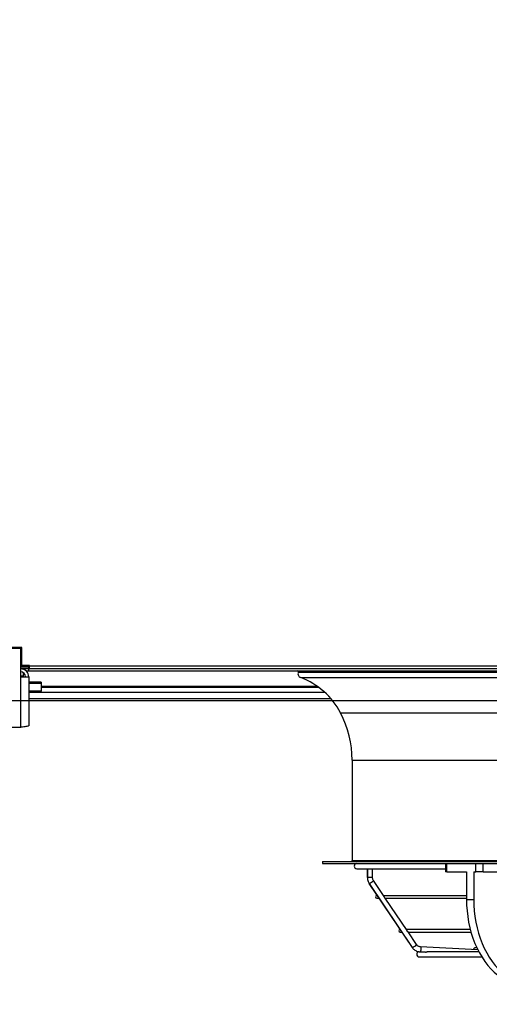
# Model space of a CAD drawing. Units: millimetres. Extents: x 5 to 414, y 3 to 291.
# Drawn here: x 153 to 169, y 124 to 156 of the extents above; entities that cross this region are included whole.
import ezdxf

# ---------------------------------------------------------------- set-up
doc = ezdxf.new("R2010")
doc.units = ezdxf.units.MM
doc.layers.add('GEOMETRY', color=7, linetype='Continuous')
doc.styles.add('SLDTEXTSTYLE0', font='TXT', dxfattribs={"width": 0.605})
doc.dimstyles.new('SLDDIMSTYLE5', dxfattribs={"dimtxt": 5.136637, "dimasz": 3.5, "dimexe": 0, "dimexo": 0.0625, "dimgap": 1.284159, "dimtad": 1, "dimdec": 0, "dimlfac": 30, "dimrnd": 1e-09, "dimzin": 12, "dimdsep": 46, "dimtxsty": 'SLDTEXTSTYLE0', "dimsah": 1, "dimcen": 0.09, "dimadec": 0, "dimazin": 3, "dimtol": 1, "dimtp": 2, "dimtm": 2, "dimtfac": 1, "dimtdec": 0, "dimtmove": 0, "dimatfit": 0, "dimfxl": 0, "dimfrac": 2, "dimtolj": 1, "dimarcsym": 0})

# ---------------------------------------------------------------- blocks, each defined once
blk = doc.blocks.new('_D_11')
at = {"layer": 'GEOMETRY'}
for p, q in [((291.846, 158.09), (291.846, 167.968)), ((50.243, 158.09), (292.846, 158.09)), ((291.846, 158.09), (291.846, 133.523)), ((50.111, 133.523), (292.846, 133.523)), ((291.846, 133.523), (291.846, 123.645))]:
    blk.add_line(p, q, dxfattribs=at)
for points in [[(291.846, 158.09), (292.636, 163.226), (291.056, 163.226)], [(291.846, 133.523), (291.056, 128.387), (292.636, 128.387)]]:
    blk.add_solid(points, dxfattribs=at)
at = {"layer": 'GEOMETRY', "char_height": 5.2917, "attachment_point": 1, "rotation": 90, "style": 'SLDTEXTSTYLE0'}
for s, insert in [('±2', (285.025, 148.795)), ('737', (285.025, 135.052))]:
    blk.add_mtext(s, dxfattribs=dict(at, insert=insert))

msp = doc.modelspace()

# ---------------------------------------------------------------- linework, layer by layer
at = {"color": 7, "linetype": 'Continuous', "lineweight": 25}
for p, q in [((153.37, 135.223), (152.203, 135.223)), ((153.403, 135.257), (152.795, 135.257)), ((153.37, 134.297), (153.37, 135.223)), ((153.403, 134.663), (153.403, 135.257)), ((153.62, 134.647), (153.37, 134.647)), ((153.37, 134.646), (153.62, 134.646)), ((153.62, 134.643), (153.37, 134.643)), ((153.37, 134.623), (153.62, 134.623)), ((153.62, 134.557), (153.37, 134.557)), ((153.653, 134.663), (153.403, 134.663)), ((153.62, 134.663), (153.62, 134.647)), ((153.653, 134.657), (153.62, 134.657)), ((153.653, 134.653), (153.62, 134.653)), ((153.62, 134.646), (153.62, 134.647)), ((153.62, 134.646), (153.62, 134.643)), ((153.62, 134.623), (153.62, 134.557)), ((153.62, 134.557), (153.62, 134.49)), ((153.62, 134.557), (153.653, 134.557)), ((153.653, 134.657), (153.653, 134.663)), ((153.653, 134.657), (205.253, 134.657)), ((153.653, 134.557), (153.653, 134.657)), ((205.253, 134.557), (153.653, 134.557)), ((153.37, 132.657), (153.37, 134.297)), ((153.37, 134.297), (153.63, 134.297)), ((153.453, 134.433), (153.453, 134.317)), ((153.453, 134.317), (153.453, 134.297)), ((153.544, 134.49), (153.62, 134.49)), ((153.62, 134.49), (205.287, 134.49)), ((153.63, 134.297), (153.63, 132.708)), ((154.037, 134.124), (153.63, 134.124)), ((154.037, 134.124), (154.037, 134.085)), ((154.037, 134.085), (154.037, 133.836)), ((154.037, 133.957), (163.066, 133.957)), ((154.037, 133.836), (153.63, 133.836)), ((154.037, 133.785), (153.63, 133.785)), ((153.63, 133.59), (163.464, 133.59)), ((154.037, 133.785), (154.037, 133.836)), ((152.203, 132.657), (153.37, 132.657)), ((164.153, 131.59), (164.153, 128.323)), ((163.187, 128.29), (163.187, 128.223)), ((163.187, 128.29), (195.72, 128.29)), ((163.187, 128.223), (195.72, 128.223)), ((167.189, 128.223), (167.189, 127.957)), ((167.238, 127.957), (167.238, 128.223)), ((168.181, 127.957), (168.181, 128.223)), ((168.417, 127.957), (168.417, 128.223)), ((164.303, 128.057), (167.189, 128.057)), ((164.65, 128.057), (164.65, 127.767)), ((164.817, 127.767), (164.817, 128.057)), ((167.238, 127.957), (167.189, 127.957)), ((167.238, 127.957), (167.874, 127.957)), ((167.874, 127.957), (167.874, 127.056)), ((168.11, 127.957), (168.11, 127.056)), ((168.11, 127.957), (168.181, 127.957)), ((168.417, 127.957), (168.181, 127.957)), ((168.417, 127.957), (168.888, 127.957)), ((164.707, 127.579), (166.112, 125.495)), ((166.114, 125.494), (164.709, 127.578)), ((165.198, 127.149), (164.846, 127.672)), ((164.977, 127.179), (164.956, 127.179)), ((167.874, 127.179), (165.178, 127.179)), ((164.956, 127.096), (165.033, 127.096)), ((165.939, 126.05), (165.233, 127.096)), ((165.234, 127.096), (165.236, 127.096)), ((165.236, 127.096), (167.874, 127.096)), ((167.874, 127.056), (168.11, 127.056)), ((165.717, 126.08), (165.711, 126.08)), ((165.711, 125.997), (165.774, 125.997)), ((167.997, 126.08), (165.918, 126.08)), ((166.25, 125.588), (165.974, 125.998)), ((165.974, 125.997), (168.02, 125.997)), ((166.366, 125.35), (166.543, 125.34)), ((166.543, 125.34), (166.366, 125.35)), ((168.244, 125.416), (166.375, 125.516)), ((168.276, 125.355), (166.598, 125.355)), ((168.215, 125.477), (168.144, 125.477)), ((166.337, 125.188), (168.372, 125.188))]:
    msp.add_line(p, q, dxfattribs=at)
at = {"color": 8, "linetype": 'Continuous', "lineweight": 25}
for p, q in [((153.453, 134.317), (153.37, 134.317)), ((162.401, 134.445), (196.506, 134.445)), ((162.479, 134.272), (196.427, 134.272)), ((154.037, 134.085), (153.63, 134.085)), ((163.022, 133.988), (154.037, 133.988)), ((154.037, 133.801), (163.257, 133.801)), ((163.778, 133.126), (195.128, 133.126)), ((164.153, 131.59), (194.753, 131.59)), ((164.153, 128.323), (194.753, 128.323)), ((164.652, 127.767), (164.652, 128.057)), ((164.652, 127.767), (164.65, 127.767)), ((164.817, 127.767), (164.652, 127.767)), ((164.709, 127.578), (164.707, 127.579)), ((166.114, 125.494), (166.112, 125.495))]:
    msp.add_line(p, q, dxfattribs=at)
at = {"color": 7, "linetype": 'Continuous', "lineweight": 25, "flags": 128}
for points in [[(167.874, 127.056), (167.879, 126.869), (167.892, 126.683), (167.914, 126.499), (167.944, 126.317), (167.983, 126.138), (168.03, 125.963), (168.085, 125.793), (168.147, 125.628), (168.218, 125.47), (168.295, 125.319), (168.38, 125.175), (168.471, 125.039), (168.568, 124.912), (168.671, 124.795), (168.779, 124.687), (168.892, 124.59), (169.009, 124.503), (169.13, 124.428), (169.254, 124.364), (169.381, 124.311), (169.511, 124.271), (169.641, 124.243), (169.773, 124.227)], [(168.11, 127.056), (168.114, 126.869), (168.128, 126.683), (168.149, 126.499), (168.18, 126.317), (168.218, 126.138), (168.265, 125.963), (168.32, 125.793), (168.383, 125.628), (168.453, 125.47), (168.531, 125.319), (168.616, 125.175), (168.707, 125.039), (168.804, 124.912), (168.907, 124.795), (169.015, 124.687), (169.128, 124.59), (169.245, 124.503), (169.366, 124.428), (169.49, 124.364), (169.617, 124.311), (169.746, 124.271), (169.877, 124.243), (170.009, 124.227)], [(166.375, 125.516), (166.381, 125.51), (166.385, 125.492), (166.387, 125.465), (166.387, 125.433), (166.384, 125.401), (166.379, 125.374), (166.373, 125.356), (166.366, 125.35)]]:
    msp.add_lwpolyline(points, dxfattribs=at)
at = {"color": 7, "linetype": 'Continuous', "lineweight": 25}
for centre, radius, start, end in [((153.37, 134.297), 0.26, 0, 90), ((153.37, 134.297), 0.16, 0, 90), ((162.37, 134.457), 0.0333, 338.9104, 90), ((162.525, 134.397), 0.133, 158.9104, 249.7421), ((161.648, 132.02), 2.4, 27.4377, 69.7421), ((160.82, 131.59), 3.333, 0, 27.4377), ((164.12, 128.323), 0.0333, 270, 0), ((164.303, 128.14), 0.0833, 90, 270), ((164.956, 127.138), 0.0417, 90, 270), ((165.711, 126.039), 0.0417, 90, 270), ((166.337, 125.271), 0.0833, 90, 270), ((168.144, 125.435), 0.0417, 90, 195.6991)]:
    msp.add_arc(centre, radius, start, end, dxfattribs=at)
at = {"color": 8, "linetype": 'Continuous', "lineweight": 25}
for centre, radius, start, end in [((164.595, 127.89), 0.332, 290.0387, 318.9487), ((166.001, 125.805), 0.331, 290.0283, 318.9686)]:
    msp.add_arc(centre, radius, start, end, dxfattribs=at)
at = {"color": 7, "linetype": 'Continuous', "lineweight": 25}
for points, knots in [([(153.63, 132.708), (153.627, 132.704), (153.621, 132.697), (153.576, 132.686), (153.509, 132.674), (153.436, 132.665), (153.388, 132.659), (153.37, 132.657)], [0, 0, 0, 0, 0.2163578, 0.4327231, 0.6490884, 0.8654536, 1, 1, 1, 1]), ([(164.65, 127.767), (164.65, 127.755), (164.651, 127.723), (164.662, 127.673), (164.681, 127.621), (164.699, 127.592), (164.707, 127.579)], [0, 0, 0, 0, 0.178319, 0.475342, 0.772649, 1, 1, 1, 1]), ([(164.846, 127.672), (164.842, 127.677), (164.832, 127.694), (164.82, 127.726), (164.818, 127.753), (164.817, 127.767)], [0, 0, 0, 0, 0.178514, 0.59175, 1, 1, 1, 1]), ([(165.233, 127.096), (165.233, 127.096), (165.234, 127.096), (165.23, 127.097), (165.224, 127.1), (165.219, 127.104), (165.214, 127.108), (165.21, 127.115), (165.206, 127.121), (165.203, 127.128), (165.201, 127.135), (165.2, 127.142), (165.199, 127.148), (165.198, 127.149), (165.197, 127.149)], [0, 0, 0, 0, 0.060541, 0.225603, 0.299852, 0.369022, 0.438309, 0.507073, 0.575401, 0.643514, 0.711029, 0.783563, 0.941604, 1, 1, 1, 1]), ([(165.974, 125.997), (165.974, 125.997), (165.974, 125.997), (165.97, 125.999), (165.964, 126.002), (165.959, 126.006), (165.954, 126.011), (165.95, 126.017), (165.946, 126.024), (165.944, 126.03), (165.942, 126.036), (165.94, 126.044), (165.94, 126.049), (165.939, 126.05), (165.938, 126.05)], [0, 0, 0, 0, 0.08029, 0.245325, 0.318763, 0.387579, 0.454021, 0.520026, 0.58559, 0.650779, 0.717894, 0.79014, 0.947007, 1, 1, 1, 1]), ([(166.375, 125.516), (166.369, 125.517), (166.35, 125.518), (166.318, 125.528), (166.284, 125.549), (166.262, 125.571), (166.253, 125.585), (166.25, 125.588)], [0, 0, 0, 0, 0.117244, 0.393933, 0.670695, 0.930226, 1, 1, 1, 1]), ([(166.112, 125.495), (166.119, 125.485), (166.138, 125.459), (166.174, 125.423), (166.223, 125.39), (166.277, 125.366), (166.325, 125.353), (166.355, 125.351), (166.366, 125.35)], [0, 0, 0, 0, 0.117013, 0.3112401, 0.5055091, 0.6995686, 0.8934189, 1, 1, 1, 1]), ([(166.543, 125.34), (166.545, 125.341), (166.548, 125.341), (166.555, 125.345), (166.562, 125.347), (166.57, 125.35), (166.582, 125.353), (166.592, 125.354), (166.598, 125.355)], [0, 0, 0, 0, 0.2496615, 0.3764657, 0.5002387, 0.6255043, 0.7503826, 1, 1, 1, 1])]:
    msp.add_open_spline(points, degree=3, knots=knots, dxfattribs=at)

# ---------------------------------------------------------------- dimensions: what is measured, and where the dimension line sits
at = {"layer": 'GEOMETRY'}
dim = msp.add_linear_dim(base=(291.846, 133.523), p1=(49.243, 158.09), p2=(49.111, 133.523), angle=90, dimstyle='SLDDIMSTYLE5', dxfattribs=at)
dim.commit()
dim.dimension.update_dxf_attribs({"geometry": '_D_11', "text_midpoint": (291.846, 145.806), "dimtype": 160})

doc.saveas('drawing.dxf')
